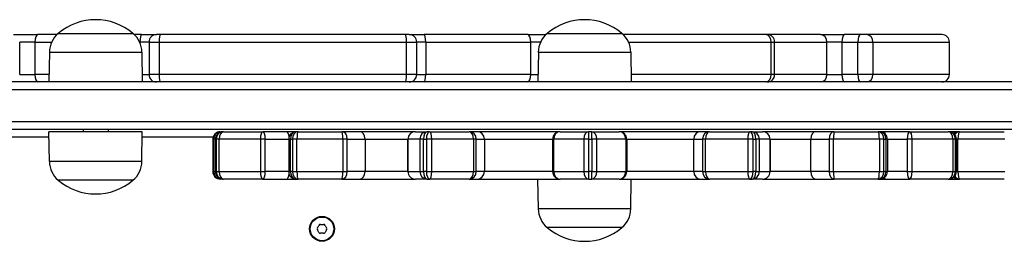
# Model space of a CAD drawing. Units: millimetres. Extents: x -2690 to 2396, y -2135 to 2199.
# Drawn here: x -1028 to -632, y 388 to 477 of the extents above; entities that cross this region are included whole.
import ezdxf

# ---------------------------------------------------------------- set-up
doc = ezdxf.new("R2010")
doc.units = ezdxf.units.MM
doc.header["$LTSCALE"] = 100
doc.layers.add('SW_Toestellen', color=2, linetype='Continuous')

msp = doc.modelspace()

# ---------------------------------------------------------------- linework, layer by layer
at = {"layer": 'SW_Toestellen'}
for p, q in [((-1030.12, 470.75), (-1020.32, 470.75)), ((-1012.67, 470.75), (-1020.32, 470.75)), ((-1012.12, 471.25), (-982.12, 471.25)), ((-1012.12, 471.25), (-982.12, 471.25)), ((-978.64, 470.75), (-981.56, 470.75)), ((-978.64, 470.75), (-972.67, 470.75)), ((-971.04, 470.75), (-972.67, 470.75)), ((-872.77, 470.75), (-971.04, 470.75)), ((-871.13, 470.75), (-872.77, 470.75)), ((-871.13, 470.75), (-865.17, 470.75)), ((-823.48, 470.75), (-865.17, 470.75)), ((-823.48, 470.75), (-816.25, 470.75)), ((-815.69, 471.25), (-785.69, 471.25)), ((-815.69, 471.25), (-785.69, 471.25)), ((-727.89, 470.75), (-785.14, 470.75)), ((-727.34, 470.75), (-727.89, 470.75)), ((-705.92, 470.75), (-727.34, 470.75)), ((-705.92, 470.75), (-696.25, 470.75)), ((-689.91, 470.75), (-696.25, 470.75)), ((-687.49, 470.75), (-689.91, 470.75)), ((-657.12, 470.75), (-687.49, 470.75)), ((-657.11, 470.75), (-657.12, 470.75)), ((-1021.49, 467.75), (-1027.62, 467.75)), ((-1027.62, 454.75), (-1027.62, 467.75)), ((-1021.49, 467.75), (-1014.79, 467.75)), ((-1021.49, 467.75), (-1021.49, 454.75)), ((-979.44, 467.75), (-979.31, 467.75)), ((-975.67, 467.75), (-979.31, 467.75)), ((-979.31, 467.45), (-979.31, 467.75)), ((-975.67, 467.75), (-971.59, 467.75)), ((-975.67, 467.75), (-975.67, 454.75)), ((-971.59, 467.75), (-872.21, 467.75)), ((-971.59, 467.75), (-971.59, 454.75)), ((-872.21, 467.75), (-868.13, 467.75)), ((-872.21, 454.75), (-872.21, 467.75)), ((-864.49, 467.75), (-868.13, 467.75)), ((-868.13, 454.75), (-868.13, 467.75)), ((-864.49, 467.75), (-822.31, 467.75)), ((-864.49, 467.75), (-864.49, 454.75)), ((-818.37, 467.75), (-822.31, 467.75)), ((-822.31, 454.75), (-822.31, 467.75)), ((-783.02, 467.75), (-725.71, 467.75)), ((-725.71, 467.75), (-724.34, 467.75)), ((-725.71, 454.75), (-725.71, 467.75)), ((-724.34, 467.75), (-703.35, 467.75)), ((-724.34, 454.75), (-724.34, 467.75)), ((-697.31, 467.75), (-703.35, 467.75)), ((-703.35, 454.75), (-703.35, 467.75)), ((-697.31, 467.75), (-690.9, 467.75)), ((-697.31, 467.75), (-697.31, 454.75)), ((-690.9, 467.75), (-684.86, 467.75)), ((-690.9, 454.75), (-690.9, 467.75)), ((-684.86, 467.75), (-654.15, 467.75)), ((-684.86, 467.75), (-684.86, 454.75)), ((-654.15, 467.75), (-654.11, 467.75)), ((-654.15, 454.75), (-654.15, 467.75)), ((-654.11, 454.75), (-654.11, 467.75)), ((-1015.7, 463.75), (-1015.87, 451.75)), ((-1015.7, 463.75), (-978.54, 463.75)), ((-978.54, 463.75), (-978.37, 451.75)), ((-819.27, 463.75), (-819.44, 451.75)), ((-819.27, 463.75), (-782.11, 463.75)), ((-782.11, 463.75), (-781.94, 451.75)), ((-458.25, 451.75), (-1094.84, 451.75)), ((-1027.62, 454.75), (-1021.49, 454.75)), ((-1015.82, 454.75), (-1021.49, 454.75)), ((-978.41, 454.75), (-975.67, 454.75)), ((-971.59, 454.75), (-975.67, 454.75)), ((-872.21, 454.75), (-971.59, 454.75)), ((-868.13, 454.75), (-872.21, 454.75)), ((-868.13, 454.75), (-864.49, 454.75)), ((-822.31, 454.75), (-864.49, 454.75)), ((-822.31, 454.75), (-819.4, 454.75)), ((-725.71, 454.75), (-781.99, 454.75)), ((-724.34, 454.75), (-725.71, 454.75)), ((-703.35, 454.75), (-724.34, 454.75)), ((-703.35, 454.75), (-697.31, 454.75)), ((-690.9, 454.75), (-697.31, 454.75)), ((-684.86, 454.75), (-690.9, 454.75)), ((-654.15, 454.75), (-684.86, 454.75)), ((-654.11, 454.75), (-654.15, 454.75)), ((-1096.01, 448.75), (-443.75, 448.75)), ((-1096.01, 448.75), (-443.75, 448.75)), ((-443.75, 435.75), (-1096.01, 435.75)), ((-443.75, 435.75), (-1096.01, 435.75)), ((-1094.84, 432.75), (-443.75, 432.75)), ((-978.37, 431.75), (-1015.87, 431.75)), ((-1015.7, 419.75), (-1015.87, 431.75)), ((-1002.12, 432.75), (-1002.12, 431.75)), ((-992.12, 432.75), (-992.12, 431.75)), ((-978.54, 419.75), (-978.37, 431.75)), ((-947.05, 431.75), (-946.06, 431.75)), ((-945.77, 431.75), (-946.06, 431.75)), ((-945.77, 431.75), (-929.99, 431.75)), ((-920.37, 431.75), (-929.99, 431.75)), ((-916.55, 431.75), (-920.37, 431.75)), ((-915.77, 431.75), (-916.55, 431.75)), ((-915.77, 431.75), (-898.18, 431.75)), ((-891.03, 431.75), (-898.18, 431.75)), ((-868.66, 431.75), (-891.03, 431.75)), ((-868.66, 431.75), (-864.08, 431.75)), ((-862.97, 431.75), (-864.08, 431.75)), ((-862.97, 431.75), (-847.05, 431.75)), ((-843.79, 431.75), (-847.05, 431.75)), ((-810.56, 431.75), (-843.79, 431.75)), ((-810.56, 431.75), (-799.06, 431.75)), ((-797.83, 431.75), (-799.06, 431.75)), ((-797.83, 431.75), (-786.74, 431.75)), ((-754.05, 431.75), (-786.74, 431.75)), ((-750.5, 431.75), (-754.05, 431.75)), ((-750.5, 431.75), (-734.36, 431.75)), ((-733.27, 431.75), (-734.36, 431.75)), ((-733.27, 431.75), (-729.2, 431.75)), ((-707.75, 431.75), (-729.2, 431.75)), ((-700.38, 431.75), (-707.75, 431.75)), ((-700.38, 431.75), (-682.81, 431.75)), ((-682.05, 431.75), (-682.81, 431.75)), ((-679.86, 431.75), (-682.05, 431.75)), ((-670.13, 431.75), (-679.86, 431.75)), ((-670.13, 431.75), (-654.6, 431.75)), ((-654.34, 431.75), (-654.6, 431.75)), ((-650.39, 431.75), (-654.34, 431.75)), ((-650.07, 431.75), (-650.39, 431.75)), ((-650.07, 431.75), (-632.08, 431.75)), ((-1041.41, 429.75), (-1015.84, 429.75)), ((-978.4, 429.75), (-949.88, 429.75)), ((-949.66, 428.75), (-950.05, 428.75)), ((-950.05, 428.75), (-950.05, 415.75)), ((-949.66, 428.75), (-950.05, 428.75)), ((-949.06, 428.75), (-949.66, 428.75)), ((-949.66, 415.75), (-949.66, 428.75)), ((-949.06, 428.75), (-949.66, 428.75)), ((-948.98, 428.75), (-949.06, 428.75)), ((-949.06, 428.75), (-949.06, 415.75)), ((-948.98, 428.75), (-949.06, 428.75)), ((-948.98, 428.75), (-948.69, 428.75)), ((-948.98, 415.75), (-948.98, 428.75)), ((-948.98, 428.75), (-948.69, 428.75)), ((-947.49, 428.75), (-948.69, 428.75)), ((-948.69, 428.75), (-948.69, 415.75)), ((-947.49, 428.75), (-948.69, 428.75)), ((-930.9, 428.75), (-947.49, 428.75)), ((-947.49, 415.75), (-947.49, 428.75)), ((-930.9, 428.75), (-947.49, 428.75)), ((-928.97, 428.75), (-930.9, 428.75)), ((-930.9, 428.75), (-930.9, 415.75)), ((-928.97, 428.75), (-930.9, 428.75)), ((-928.97, 428.75), (-919.55, 428.75)), ((-928.97, 415.75), (-928.97, 428.75)), ((-928.97, 428.75), (-919.55, 428.75)), ((-918.86, 428.75), (-919.55, 428.75)), ((-919.55, 428.75), (-919.55, 415.75)), ((-918.86, 428.75), (-919.55, 428.75)), ((-918.86, 428.75), (-918.08, 428.75)), ((-918.86, 415.75), (-918.86, 428.75)), ((-918.86, 428.75), (-918.08, 428.75)), ((-916.24, 428.75), (-918.08, 428.75)), ((-918.08, 428.75), (-918.08, 415.75)), ((-916.24, 428.75), (-918.08, 428.75)), ((-897.76, 428.75), (-916.24, 428.75)), ((-916.24, 415.75), (-916.24, 428.75)), ((-897.76, 428.75), (-916.24, 428.75)), ((-896.03, 428.75), (-897.76, 428.75)), ((-897.76, 428.75), (-897.76, 415.75)), ((-896.03, 428.75), (-897.76, 428.75)), ((-896.03, 428.75), (-888.88, 428.75)), ((-896.03, 415.75), (-896.03, 428.75)), ((-896.03, 428.75), (-888.88, 428.75)), ((-888.88, 428.75), (-871.66, 428.75)), ((-888.88, 428.75), (-888.88, 415.75)), ((-888.88, 428.75), (-871.66, 428.75)), ((-871.64, 428.75), (-871.66, 428.75)), ((-871.66, 428.75), (-871.66, 415.75)), ((-871.64, 428.75), (-871.66, 428.75)), ((-866.83, 428.75), (-871.64, 428.75)), ((-871.64, 415.75), (-871.64, 428.75)), ((-866.83, 428.75), (-871.64, 428.75)), ((-865.34, 428.75), (-866.83, 428.75)), ((-866.83, 428.75), (-866.83, 415.75)), ((-865.34, 428.75), (-866.83, 428.75)), ((-865.34, 428.75), (-864.23, 428.75)), ((-865.34, 415.75), (-865.34, 428.75)), ((-865.34, 428.75), (-864.23, 428.75)), ((-862.11, 428.75), (-864.23, 428.75)), ((-864.23, 428.75), (-864.23, 415.75)), ((-862.11, 428.75), (-864.23, 428.75)), ((-845.38, 428.75), (-862.11, 428.75)), ((-862.11, 415.75), (-862.11, 428.75)), ((-845.38, 428.75), (-862.11, 428.75)), ((-844.21, 428.75), (-845.38, 428.75)), ((-845.38, 428.75), (-845.38, 415.75)), ((-844.21, 428.75), (-845.38, 428.75)), ((-844.21, 428.75), (-840.94, 428.75)), ((-844.21, 415.75), (-844.21, 428.75)), ((-844.21, 428.75), (-840.94, 428.75)), ((-840.94, 428.75), (-813.56, 428.75)), ((-840.94, 428.75), (-840.94, 415.75)), ((-840.94, 428.75), (-813.56, 428.75)), ((-813.09, 428.75), (-813.56, 428.75)), ((-813.56, 428.75), (-813.56, 415.75)), ((-813.09, 428.75), (-813.56, 428.75)), ((-801.01, 428.75), (-813.09, 428.75)), ((-813.09, 415.75), (-813.09, 428.75)), ((-801.01, 428.75), (-813.09, 428.75)), ((-799.02, 428.75), (-801.01, 428.75)), ((-801.01, 428.75), (-801.01, 415.75)), ((-799.02, 428.75), (-801.01, 428.75)), ((-799.02, 428.75), (-797.79, 428.75)), ((-799.02, 415.75), (-799.02, 428.75)), ((-799.02, 428.75), (-797.79, 428.75)), ((-795.81, 428.75), (-797.79, 428.75)), ((-797.79, 428.75), (-797.79, 415.75)), ((-795.81, 428.75), (-797.79, 428.75)), ((-784.16, 428.75), (-795.81, 428.75)), ((-795.81, 415.75), (-795.81, 428.75)), ((-784.16, 428.75), (-795.81, 428.75)), ((-783.74, 428.75), (-784.16, 428.75)), ((-784.16, 428.75), (-784.16, 415.75)), ((-783.74, 428.75), (-784.16, 428.75)), ((-783.74, 428.75), (-756.87, 428.75)), ((-783.74, 428.75), (-783.74, 415.75)), ((-783.74, 428.75), (-756.87, 428.75)), ((-756.87, 428.75), (-753.31, 428.75)), ((-756.87, 415.75), (-756.87, 428.75)), ((-756.87, 428.75), (-753.31, 428.75)), ((-752.09, 428.75), (-753.31, 428.75)), ((-753.31, 428.75), (-753.31, 415.75)), ((-752.09, 428.75), (-753.31, 428.75)), ((-735.14, 428.75), (-752.09, 428.75)), ((-752.09, 415.75), (-752.09, 428.75)), ((-735.14, 428.75), (-752.09, 428.75)), ((-733.02, 428.75), (-735.14, 428.75)), ((-735.14, 428.75), (-735.14, 415.75)), ((-733.02, 428.75), (-735.14, 428.75)), ((-733.02, 428.75), (-731.92, 428.75)), ((-733.02, 415.75), (-733.02, 428.75)), ((-733.02, 428.75), (-731.92, 428.75)), ((-730.48, 428.75), (-731.92, 428.75)), ((-731.92, 428.75), (-731.92, 415.75)), ((-730.48, 428.75), (-731.92, 428.75)), ((-726.21, 428.75), (-730.48, 428.75)), ((-730.48, 415.75), (-730.48, 428.75)), ((-726.21, 428.75), (-730.48, 428.75)), ((-726.2, 428.75), (-726.21, 428.75)), ((-726.21, 428.75), (-726.21, 415.75)), ((-726.2, 428.75), (-726.21, 428.75)), ((-726.2, 428.75), (-709.83, 428.75)), ((-726.2, 428.75), (-726.2, 415.75)), ((-726.2, 428.75), (-709.83, 428.75)), ((-709.83, 428.75), (-702.47, 428.75)), ((-709.83, 415.75), (-709.83, 428.75)), ((-709.83, 428.75), (-702.47, 428.75)), ((-700.71, 428.75), (-702.47, 428.75)), ((-702.47, 428.75), (-702.47, 415.75)), ((-700.71, 428.75), (-702.47, 428.75)), ((-682.24, 428.75), (-700.71, 428.75)), ((-700.71, 415.75), (-700.71, 428.75)), ((-682.24, 428.75), (-700.71, 428.75)), ((-680.43, 428.75), (-682.24, 428.75)), ((-682.24, 428.75), (-682.24, 415.75)), ((-680.43, 428.75), (-682.24, 428.75)), ((-680.43, 428.75), (-679.68, 428.75)), ((-680.43, 415.75), (-680.43, 428.75)), ((-680.43, 428.75), (-679.68, 428.75)), ((-679.05, 428.75), (-679.68, 428.75)), ((-679.68, 428.75), (-679.68, 415.75)), ((-679.05, 428.75), (-679.68, 428.75)), ((-679.05, 428.75), (-671.07, 428.75)), ((-679.05, 428.75), (-679.05, 415.75)), ((-679.05, 428.75), (-671.07, 428.75)), ((-669.14, 428.75), (-671.07, 428.75)), ((-671.07, 428.75), (-671.07, 415.75)), ((-669.14, 428.75), (-671.07, 428.75)), ((-652.81, 428.75), (-669.14, 428.75)), ((-669.14, 415.75), (-669.14, 428.75)), ((-652.81, 428.75), (-669.14, 428.75)), ((-651.66, 428.75), (-652.81, 428.75)), ((-652.81, 428.75), (-652.81, 415.75)), ((-651.66, 428.75), (-652.81, 428.75)), ((-651.66, 428.75), (-651.41, 428.75)), ((-651.66, 415.75), (-651.66, 428.75)), ((-651.66, 428.75), (-651.41, 428.75)), ((-651.34, 428.75), (-651.41, 428.75)), ((-651.41, 428.75), (-651.41, 415.75)), ((-651.34, 428.75), (-651.41, 428.75)), ((-650.72, 428.75), (-651.34, 428.75)), ((-651.34, 428.75), (-651.34, 415.75)), ((-631.84, 428.75), (-650.72, 428.75)), ((-650.72, 415.75), (-650.72, 428.75)), ((-978.54, 419.75), (-1015.7, 419.75)), ((-950.05, 415.75), (-949.66, 415.75)), ((-950.05, 415.75), (-949.66, 415.75)), ((-949.66, 415.75), (-949.06, 415.75)), ((-949.66, 415.75), (-949.06, 415.75)), ((-949.06, 415.75), (-948.98, 415.75)), ((-949.06, 415.75), (-948.98, 415.75)), ((-948.69, 415.75), (-948.98, 415.75)), ((-948.69, 415.75), (-948.98, 415.75)), ((-948.69, 415.75), (-947.49, 415.75)), ((-948.69, 415.75), (-947.49, 415.75)), ((-947.49, 415.75), (-930.9, 415.75)), ((-947.49, 415.75), (-930.9, 415.75)), ((-930.9, 415.75), (-928.97, 415.75)), ((-930.9, 415.75), (-928.97, 415.75)), ((-919.55, 415.75), (-928.97, 415.75)), ((-919.55, 415.75), (-928.97, 415.75)), ((-919.55, 415.75), (-918.86, 415.75)), ((-919.55, 415.75), (-918.86, 415.75)), ((-918.08, 415.75), (-918.86, 415.75)), ((-918.08, 415.75), (-918.86, 415.75)), ((-918.08, 415.75), (-916.24, 415.75)), ((-918.08, 415.75), (-916.24, 415.75)), ((-916.24, 415.75), (-897.76, 415.75)), ((-916.24, 415.75), (-897.76, 415.75)), ((-897.76, 415.75), (-896.03, 415.75)), ((-897.76, 415.75), (-896.03, 415.75)), ((-888.88, 415.75), (-896.03, 415.75)), ((-888.88, 415.75), (-896.03, 415.75)), ((-871.66, 415.75), (-888.88, 415.75)), ((-871.66, 415.75), (-888.88, 415.75)), ((-871.66, 415.75), (-871.64, 415.75)), ((-871.66, 415.75), (-871.64, 415.75)), ((-871.64, 415.75), (-866.83, 415.75)), ((-871.64, 415.75), (-866.83, 415.75)), ((-866.83, 415.75), (-865.34, 415.75)), ((-866.83, 415.75), (-865.34, 415.75)), ((-864.23, 415.75), (-865.34, 415.75)), ((-864.23, 415.75), (-865.34, 415.75)), ((-864.23, 415.75), (-862.11, 415.75)), ((-864.23, 415.75), (-862.11, 415.75)), ((-862.11, 415.75), (-845.38, 415.75)), ((-862.11, 415.75), (-845.38, 415.75)), ((-845.38, 415.75), (-844.21, 415.75)), ((-845.38, 415.75), (-844.21, 415.75)), ((-840.94, 415.75), (-844.21, 415.75)), ((-840.94, 415.75), (-844.21, 415.75)), ((-813.56, 415.75), (-840.94, 415.75)), ((-813.56, 415.75), (-840.94, 415.75)), ((-813.56, 415.75), (-813.09, 415.75)), ((-813.56, 415.75), (-813.09, 415.75)), ((-813.09, 415.75), (-801.01, 415.75)), ((-813.09, 415.75), (-801.01, 415.75)), ((-801.01, 415.75), (-799.02, 415.75)), ((-801.01, 415.75), (-799.02, 415.75)), ((-797.79, 415.75), (-799.02, 415.75)), ((-797.79, 415.75), (-799.02, 415.75)), ((-797.79, 415.75), (-795.81, 415.75)), ((-797.79, 415.75), (-795.81, 415.75)), ((-795.81, 415.75), (-784.16, 415.75)), ((-795.81, 415.75), (-784.16, 415.75)), ((-784.16, 415.75), (-783.74, 415.75)), ((-784.16, 415.75), (-783.74, 415.75)), ((-756.87, 415.75), (-783.74, 415.75)), ((-756.87, 415.75), (-783.74, 415.75)), ((-753.31, 415.75), (-756.87, 415.75)), ((-753.31, 415.75), (-756.87, 415.75)), ((-753.31, 415.75), (-752.09, 415.75)), ((-753.31, 415.75), (-752.09, 415.75)), ((-752.09, 415.75), (-735.14, 415.75)), ((-752.09, 415.75), (-735.14, 415.75)), ((-735.14, 415.75), (-733.02, 415.75)), ((-735.14, 415.75), (-733.02, 415.75)), ((-731.92, 415.75), (-733.02, 415.75)), ((-731.92, 415.75), (-733.02, 415.75)), ((-731.92, 415.75), (-730.48, 415.75)), ((-731.92, 415.75), (-730.48, 415.75)), ((-730.48, 415.75), (-726.21, 415.75)), ((-730.48, 415.75), (-726.21, 415.75)), ((-726.21, 415.75), (-726.2, 415.75)), ((-726.21, 415.75), (-726.2, 415.75)), ((-709.83, 415.75), (-726.2, 415.75)), ((-709.83, 415.75), (-726.2, 415.75)), ((-702.47, 415.75), (-709.83, 415.75)), ((-702.47, 415.75), (-709.83, 415.75)), ((-702.47, 415.75), (-700.71, 415.75)), ((-702.47, 415.75), (-700.71, 415.75)), ((-700.71, 415.75), (-682.24, 415.75)), ((-700.71, 415.75), (-682.24, 415.75)), ((-682.24, 415.75), (-680.43, 415.75)), ((-682.24, 415.75), (-680.43, 415.75)), ((-679.68, 415.75), (-680.43, 415.75)), ((-679.68, 415.75), (-680.43, 415.75)), ((-679.68, 415.75), (-679.05, 415.75)), ((-679.68, 415.75), (-679.05, 415.75)), ((-671.07, 415.75), (-679.05, 415.75)), ((-671.07, 415.75), (-679.05, 415.75)), ((-671.07, 415.75), (-669.14, 415.75)), ((-671.07, 415.75), (-669.14, 415.75)), ((-669.14, 415.75), (-652.81, 415.75)), ((-669.14, 415.75), (-652.81, 415.75)), ((-652.81, 415.75), (-651.66, 415.75)), ((-652.81, 415.75), (-651.66, 415.75)), ((-651.41, 415.75), (-651.66, 415.75)), ((-651.41, 415.75), (-651.66, 415.75)), ((-651.41, 415.75), (-651.34, 415.75)), ((-651.41, 415.75), (-651.34, 415.75)), ((-651.34, 415.75), (-650.72, 415.75)), ((-650.72, 415.75), (-631.84, 415.75)), ((-982.12, 412.25), (-1012.12, 412.25)), ((-982.12, 412.25), (-1012.12, 412.25)), ((-946.06, 412.75), (-947.05, 412.75)), ((-946.06, 412.75), (-945.77, 412.75)), ((-929.99, 412.75), (-945.77, 412.75)), ((-929.99, 412.75), (-920.37, 412.75)), ((-920.37, 412.75), (-916.55, 412.75)), ((-916.55, 412.75), (-915.77, 412.75)), ((-898.18, 412.75), (-915.77, 412.75)), ((-898.18, 412.75), (-891.03, 412.75)), ((-891.03, 412.75), (-868.66, 412.75)), ((-864.08, 412.75), (-868.66, 412.75)), ((-864.08, 412.75), (-862.97, 412.75)), ((-847.05, 412.75), (-862.97, 412.75)), ((-847.05, 412.75), (-843.79, 412.75)), ((-843.79, 412.75), (-810.56, 412.75)), ((-819.27, 400.75), (-819.44, 412.75)), ((-799.06, 412.75), (-810.56, 412.75)), ((-799.06, 412.75), (-797.83, 412.75)), ((-786.74, 412.75), (-797.83, 412.75)), ((-786.74, 412.75), (-754.05, 412.75)), ((-782.11, 400.75), (-781.94, 412.75)), ((-754.05, 412.75), (-750.5, 412.75)), ((-734.36, 412.75), (-750.5, 412.75)), ((-734.36, 412.75), (-733.27, 412.75)), ((-729.2, 412.75), (-733.27, 412.75)), ((-729.2, 412.75), (-707.75, 412.75)), ((-707.75, 412.75), (-700.38, 412.75)), ((-682.81, 412.75), (-700.38, 412.75)), ((-682.81, 412.75), (-682.05, 412.75)), ((-682.05, 412.75), (-679.86, 412.75)), ((-679.86, 412.75), (-670.13, 412.75)), ((-654.6, 412.75), (-670.13, 412.75)), ((-654.6, 412.75), (-654.34, 412.75)), ((-654.34, 412.75), (-650.39, 412.75)), ((-650.39, 412.75), (-650.07, 412.75)), ((-632.08, 412.75), (-650.07, 412.75)), ((-782.11, 400.75), (-819.27, 400.75)), ((-785.69, 393.25), (-815.69, 393.25)), ((-785.69, 393.25), (-815.69, 393.25))]:
    msp.add_line(p, q, dxfattribs=at)
for radius in [5, 4.75]:
    msp.add_circle((-906.15, 392.75), radius, dxfattribs=at)
for centre, radius, start, end in [((-997.12, 453.54), 23.2, 49.7274, 130.2726), ((-800.69, 453.54), 23.2, 49.7274, 130.2726), ((-1005.75, 463.61), 9.95, 129.8028, 179.1815), ((-988.48, 463.61), 9.95, 0.8185, 50.1972), ((-972.67, 467.75), 3, 90, 180), ((-871.13, 467.75), 3, 0, 90), ((-809.33, 463.61), 9.95, 129.8028, 179.1815), ((-792.06, 463.61), 9.95, 0.8185, 50.1972), ((-727.34, 467.75), 3, 0, 90), ((-657.11, 467.75), 3, 0, 90), ((-972.67, 454.75), 3, 180, 270), ((-871.13, 454.75), 3, 270, 0), ((-727.34, 454.75), 3, 270, 0), ((-657.11, 454.75), 3, 270, 0), ((-947.05, 428.75), 3, 90, 180), ((-946.06, 428.75), 3, 90, 180), ((-916.55, 428.75), 3, 90, 180), ((-868.66, 428.75), 3, 90, 180), ((-810.56, 428.75), 3, 90, 180), ((-786.74, 428.75), 3, 0, 90), ((-729.2, 428.75), 3, 0, 90), ((-682.05, 428.75), 3, 0, 90), ((-654.34, 428.75), 3, 0, 90), ((-650.39, 428.75), 3, 90, 131.1795), ((-1005.75, 419.89), 9.95, 180.8185, 230.1972), ((-988.48, 419.89), 9.95, 309.8028, 359.1815), ((-947.05, 415.75), 3, 180, 270), ((-946.06, 415.75), 3, 180, 270), ((-916.55, 415.75), 3, 180, 270), ((-868.66, 415.75), 3, 180, 270), ((-810.56, 415.75), 3, 180, 270), ((-786.74, 415.75), 3, 270, 0), ((-729.2, 415.75), 3, 270, 0), ((-682.05, 415.75), 3, 270, 0), ((-654.34, 415.75), 3, 270, 0), ((-997.12, 429.95), 23.2, 229.7274, 310.2726), ((-650.39, 415.75), 3, 228.8205, 270), ((-809.33, 400.89), 9.95, 180.8185, 230.1972), ((-792.06, 400.89), 9.95, 309.8028, 359.1815), ((-907.41, 392.75), 0.712, 145.9507, 214.0493), ((-914.8, 397.74), 8.2, 325.9507, 334.0493), ((-914.8, 387.76), 8.2, 25.9507, 34.0493), ((-906.78, 393.84), 0.712, 85.9507, 154.0493), ((-906.15, 402.73), 8.2, 265.9507, 274.0493), ((-905.53, 393.84), 0.712, 25.9507, 94.0493), ((-897.51, 397.74), 8.2, 205.9507, 214.0493), ((-897.51, 387.76), 8.2, 145.9507, 154.0493), ((-904.9, 392.75), 0.712, 325.9507, 34.0493), ((-800.69, 410.95), 23.2, 229.7274, 310.2726), ((-906.78, 391.66), 0.712, 205.9507, 274.0493), ((-906.15, 382.77), 8.2, 85.9507, 94.0493), ((-905.53, 391.66), 0.712, 265.9507, 334.0493)]:
    msp.add_arc(centre, radius, start, end, dxfattribs=at)
for centre, major_axis, ratio, start_param, end_param in [((-1020.32, 467.75), (0, 3), 0.390559, 0, 1.570796), ((-978.64, 467.75), (0, 3), 0.225134, 0, 1.570796), ((-971.04, 467.75), (0, 3), 0.18403, 0, 1.570796), ((-872.77, 467.75), (0, 3), 0.18403, 4.712389, 6.283185), ((-865.17, 467.75), (0, 3), 0.225134, 4.712389, 6.283185), ((-823.48, 467.75), (0, 3), 0.390559, 4.712389, 6.283185), ((-727.89, 467.75), (0, 3), 0.726629, 4.712389, 6.283185), ((-705.92, 467.75), (0, 3), 0.857071, 4.712389, 6.283185), ((-696.25, 467.75), (0, 3), 0.351149, 0, 1.570796), ((-689.91, 467.75), (0, 3), 0.329774, 0, 1.570796), ((-687.49, 467.75), (0, 3), 0.877945, 4.712389, 6.283185), ((-657.12, 467.75), (0, 3), 0.991681, 4.712389, 6.283185), ((-1020.32, 454.75), (0, -3), 0.390559, 4.712389, 6.283185), ((-971.04, 454.75), (0, -3), 0.18403, 4.712389, 6.283185), ((-872.77, 454.75), (0, -3), 0.18403, 0, 1.570796), ((-865.17, 454.75), (0, -3), 0.225134, 0, 1.570796), ((-823.48, 454.75), (0, -3), 0.390559, 0, 1.570796), ((-727.89, 454.75), (0, -3), 0.726629, 0, 1.570796), ((-705.92, 454.75), (0, -3), 0.857071, 0, 1.570796), ((-696.25, 454.75), (0, -3), 0.351149, 4.712389, 6.283185), ((-689.91, 454.75), (0, -3), 0.329774, 4.712389, 6.283185), ((-687.49, 454.75), (0, -3), 0.877945, 0, 1.570796), ((-657.12, 454.75), (0, -3), 0.991681, 0, 1.570796), ((-947.05, 428.75), (0, 3), 0.870597, 0, 1.570796), ((-946.06, 428.75), (0, 3), 0.971474, 0, 1.570796), ((-945.77, 428.75), (0, 3), 0.971474, 0, 1.570796), ((-945.77, 428.75), (0, 3), 0.570911, 0, 1.570796), ((-929.99, 428.75), (0, 3), 0.303098, 0, 1.570796), ((-929.99, 428.75), (0, 3), 0.341711, 4.712389, 6.283185), ((-920.37, 428.75), (0, 3), 0.341711, 5.026827, 6.283185), ((-916.55, 428.75), (0, 3), 0.772373, 0, 1.570796), ((-915.77, 428.75), (0, 3), 0.772373, 0, 1.570796), ((-915.77, 428.75), (0, 3), 0.158149, 0, 1.570796), ((-898.18, 428.75), (0, 3), 0.140391, 4.712389, 6.283185), ((-898.18, 428.75), (0, 3), 0.715637, 4.712389, 6.283185), ((-891.03, 428.75), (0, 3), 0.715637, 4.712389, 6.283185), ((-868.66, 428.75), (0, 3), 0.993554, 0, 1.570796), ((-864.08, 428.75), (0, 3), 0.915811, 0, 1.570796), ((-864.08, 428.75), (0, 3), 0.420294, 0, 1.570796), ((-862.97, 428.75), (0, 3), 0.420294, 0, 1.570796), ((-862.97, 428.75), (0, 3), 0.285936, 4.712389, 6.283185), ((-847.05, 428.75), (0, 3), 0.556075, 4.712389, 6.283185), ((-847.05, 428.75), (0, 3), 0.947823, 4.712389, 6.283185), ((-843.79, 428.75), (0, 3), 0.947823, 4.712389, 6.283185), ((-810.56, 428.75), (0, 3), 0.845978, 0, 1.570796), ((-799.06, 428.75), (0, 3), 0.650865, 0, 1.570796), ((-799.06, 428.75), (0, 3), 0.015029, 4.712389, 6.283185), ((-797.83, 428.75), (0, 3), 0.015029, 4.712389, 6.283185), ((-797.83, 428.75), (0, 3), 0.673388, 4.712389, 6.283185), ((-786.74, 428.75), (0, 3), 0.861621, 4.712389, 6.283185), ((-754.05, 428.75), (0, 3), 0.937813, 0, 1.570796), ((-750.5, 428.75), (0, 3), 0.937813, 0, 1.570796), ((-750.5, 428.75), (0, 3), 0.530845, 0, 1.570796), ((-734.36, 428.75), (0, 3), 0.257008, 0, 1.570796), ((-734.36, 428.75), (0, 3), 0.447375, 4.712389, 6.283185), ((-733.27, 428.75), (0, 3), 0.447375, 4.712389, 6.283185), ((-733.27, 428.75), (0, 3), 0.927467, 4.712389, 6.283185), ((-729.2, 428.75), (0, 3), 0.996512, 4.712389, 6.283185), ((-707.75, 428.75), (0, 3), 0.694322, 0, 1.570796), ((-700.38, 428.75), (0, 3), 0.694322, 0, 1.570796), ((-700.38, 428.75), (0, 3), 0.110572, 0, 1.570796), ((-682.81, 428.75), (0, 3), 0.187753, 4.712389, 6.283185), ((-682.81, 428.75), (0, 3), 0.791113, 4.712389, 6.283185), ((-682.05, 428.75), (0, 3), 0.791113, 4.712389, 6.283185), ((-679.86, 428.75), (0, 3), 0.313312, 0, 0.59198), ((-670.13, 428.75), (0, 3), 0.313312, 0, 1.570796), ((-670.13, 428.75), (0, 3), 0.331601, 4.712389, 6.283185), ((-654.6, 428.75), (0, 3), 0.595327, 4.712389, 6.283185), ((-654.6, 428.75), (0, 3), 0.978162, 4.712389, 6.283185), ((-654.34, 428.75), (0, 3), 0.978162, 4.712389, 6.283185), ((-650.39, 428.75), (0, 3), 0.809017, 0, 0.8153), ((-650.07, 428.75), (0, 3), 0.809017, 0, 0.906596), ((-650.07, 428.75), (0, 3), 0.217454, 0, 1.570796), ((-947.05, 415.75), (0, -3), 0.870597, 4.712389, 6.283185), ((-946.06, 415.75), (0, -3), 0.971474, 4.712389, 6.283185), ((-945.77, 415.75), (0, -3), 0.971474, 4.712389, 6.283185), ((-945.77, 415.75), (0, -3), 0.570911, 4.712389, 6.283185), ((-929.99, 415.75), (0, -3), 0.303098, 4.712389, 6.283185), ((-929.99, 415.75), (0, -3), 0.341711, 0, 1.570796), ((-916.55, 415.75), (0, -3), 0.772373, 4.712389, 6.283185), ((-915.77, 415.75), (0, -3), 0.772373, 4.712389, 6.283185), ((-915.77, 415.75), (0, -3), 0.158149, 4.712389, 6.283185), ((-898.18, 415.75), (0, -3), 0.140391, 0, 1.570796), ((-898.18, 415.75), (0, -3), 0.715637, 0, 1.570796), ((-891.03, 415.75), (0, -3), 0.715637, 0, 1.570796), ((-868.66, 415.75), (0, -3), 0.993554, 4.712389, 6.283185), ((-864.08, 415.75), (0, -3), 0.915811, 4.712389, 6.283185), ((-864.08, 415.75), (0, -3), 0.420294, 4.712389, 6.283185), ((-862.97, 415.75), (0, -3), 0.420294, 4.712389, 6.283185), ((-862.97, 415.75), (0, -3), 0.285936, 0, 1.570796), ((-847.05, 415.75), (0, -3), 0.556075, 0, 1.570796), ((-847.05, 415.75), (0, -3), 0.947823, 0, 1.570796), ((-843.79, 415.75), (0, -3), 0.947823, 0, 1.570796), ((-810.56, 415.75), (0, -3), 0.845978, 4.712389, 6.283185), ((-799.06, 415.75), (0, -3), 0.650865, 4.712389, 6.283185), ((-799.06, 415.75), (0, -3), 0.015029, 0, 1.570796), ((-797.83, 415.75), (0, -3), 0.015029, 0, 1.570796), ((-797.83, 415.75), (0, -3), 0.673388, 0, 1.570796), ((-786.74, 415.75), (0, -3), 0.861621, 0, 1.570796), ((-754.05, 415.75), (0, -3), 0.937813, 4.712389, 6.283185), ((-750.5, 415.75), (0, -3), 0.937813, 4.712389, 6.283185), ((-750.5, 415.75), (0, -3), 0.530845, 4.712389, 6.283185), ((-734.36, 415.75), (0, -3), 0.257008, 4.712389, 6.283185), ((-734.36, 415.75), (0, -3), 0.447375, 0, 1.570796), ((-733.27, 415.75), (0, -3), 0.447375, 0, 1.570796), ((-733.27, 415.75), (0, -3), 0.927467, 0, 1.570796), ((-729.2, 415.75), (0, -3), 0.996512, 0, 1.570796), ((-707.75, 415.75), (0, -3), 0.694322, 4.712389, 6.283185), ((-700.38, 415.75), (0, -3), 0.694322, 4.712389, 6.283185), ((-700.38, 415.75), (0, -3), 0.110572, 4.712389, 6.283185), ((-682.81, 415.75), (0, -3), 0.187753, 0, 1.570796), ((-682.81, 415.75), (0, -3), 0.791113, 0, 1.570796), ((-682.05, 415.75), (0, -3), 0.791113, 0, 1.570796), ((-670.13, 415.75), (0, -3), 0.313312, 4.712389, 6.283185), ((-670.13, 415.75), (0, -3), 0.331601, 0, 1.570796), ((-654.6, 415.75), (0, -3), 0.595327, 0, 1.570796), ((-654.6, 415.75), (0, -3), 0.978162, 0, 1.570796), ((-654.34, 415.75), (0, -3), 0.978162, 0, 1.570796), ((-650.07, 415.75), (0, -3), 0.217454, 4.712389, 6.283185), ((-920.37, 415.75), (0, -3), 0.341711, 0, 1.256358), ((-679.86, 415.75), (0, -3), 0.313312, 5.691205, 6.283185), ((-650.39, 415.75), (0, -3), 0.809017, 5.467885, 6.283185), ((-650.07, 415.75), (0, -3), 0.809017, 5.376589, 6.283185)]:
    msp.add_ellipse(centre, major_axis=major_axis, ratio=ratio, start_param=start_param, end_param=end_param, dxfattribs=at)

doc.saveas('drawing.dxf')
